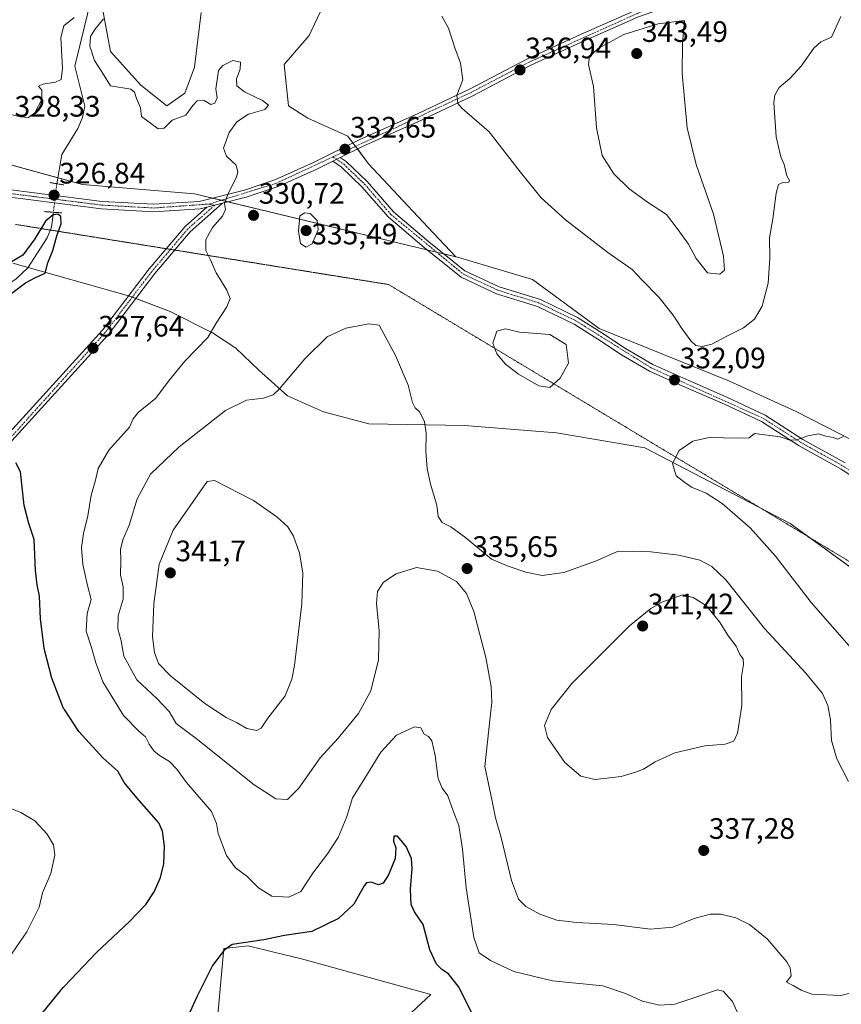
# Model space of a CAD drawing. Units: metres. Extents: x 611669 to 615146, y 4678430 to 4680798.
# Drawn here: x 613366 to 613644, y 4678619 to 4678952 of the extents above; entities that cross this region are included whole.
import ezdxf
from ezdxf.enums import TextEntityAlignment as Align

# ---------------------------------------------------------------- set-up
doc = ezdxf.new("R2010")
doc.units = ezdxf.units.M
doc.header["$MEASUREMENT"] = 0
doc.linetypes.add('TRAZO_Y_PUNTO', pattern=[1, 0.5, -0.25, 0, -0.25])
doc.linetypes.add('TRAZOS2', pattern=[0.375, 0.25, -0.125])
for name, color, linetype, lineweight in [('Carátula', 7, 'Continuous', 5), ('Corriente natural lineal', 142, 'Continuous', 13), ('Corriente natural lineal oculto', 19, 'TRAZO_Y_PUNTO', 13), ('Cultivos herbáceos CxS', 92, 'Continuous', 0), ('Curva de nivel maestra', 36, 'Continuous', 30), ('Curva de nivel normal', 36, 'Continuous', 0), ('Estanque', 2, 'Continuous', 0), ('Estanque Cxs', 2, 'Continuous', 0), ('Matorral', 135, 'Continuous', 0), ('Matorral CxS', 135, 'Continuous', 0), ('Pastizal CxS', 92, 'Continuous', 0), ('Pista no pavimentada', 254, 'Continuous', 13), ('Pista no pavimentada Cxs', 254, 'Continuous', 0), ('Pista pavimentada eje', 135, 'TRAZO_Y_PUNTO', 0), ('Puente lineal', 2, 'TRAZOS2', 0), ('Punto de cota en terreno', 7, 'Continuous', 0), ('Rótulo de punto de cota en terreno', 19, 'Continuous', 0), ('Vía pecuaria eje', 92, 'TRAZOS2', 0)]:
    doc.layers.add(name, color=color, linetype=linetype, lineweight=lineweight)
doc.styles.add('Arial', font='txt', dxfattribs={"height": 0.2})

# ---------------------------------------------------------------- blocks, each defined once
blk = doc.blocks.new('*U157')
at = {"layer": 'Matorral CxS', "color": 135, "linetype": 'Continuous', "lineweight": 0}
for points in [[(613393.65, 4678958.05, 330.03), (613396.73, 4678941.65, 332.1), (613406.97, 4678930.34, 330.97), (613415.86, 4678923.32, 330.92), (613421.94, 4678927.53, 331.24), (613425.21, 4678936.42, 331.7), (613427.46, 4678954.97, 332.69)], [(613468.71, 4678956.99, 332.62), (613464.03, 4678947.17, 332.45), (613455.61, 4678937.35, 332.27), (613457.01, 4678923.32, 331.68), (613463.56, 4678919.11, 331.81), (613477.12, 4678913.03, 332.67), (613484.14, 4678903.68, 332.89), (613504.25, 4678882.16, 333.53), (613513.74, 4678872.12, 333.23), (613425.16, 4678893.51, 329.35), (613387.26, 4678896.58, 326.67), (613316.82, 4678915.93, 329.45)]]:
    blk.add_polyline3d(points, dxfattribs=at)
blk = doc.blocks.new('*U161')
at = {"layer": 'Curva de nivel normal', "color": 36, "linetype": 'Continuous', "lineweight": 0}
for points in [[(613645.08, 4678811.28, 330), (613643.08, 4678810.34, 330), (613641.58, 4678810.9, 330), (613639.08, 4678811.38, 330), (613636.58, 4678812.08, 330), (613632.91, 4678811.5, 330), (613629.21, 4678810.06, 330), (613626.9, 4678809.97, 330), (613623.64, 4678811.08, 330), (613614.91, 4678812.25, 330), (613613.14, 4678810.75, 330), (613609.25, 4678810.61, 330), (613599.5, 4678810.84, 330), (613593.98, 4678809.65, 330), (613589.37, 4678806.48, 330), (613587.07, 4678802.04, 330), (613588.38, 4678797.93, 330), (613590.8, 4678795.92, 330), (613593.58, 4678794.03, 330), (613598.54, 4678791.99, 330), (613603.94, 4678788.53, 330), (613613.41, 4678780.32, 330), (613622.01, 4678770.7, 330), (613634.09, 4678755.02, 330), (613650.15, 4678736.67, 330)], [(613611.11, 4678611.73, 330), (613607.45, 4678619.77, 330), (613604.32, 4678623.21, 330), (613602.36, 4678623.7, 330), (613594.98, 4678621.26, 330), (613587.87, 4678618.83, 330), (613582.73, 4678618.47, 330), (613576.94, 4678619.9, 330), (613571.14, 4678622.44, 330), (613563.48, 4678625.03, 330), (613546.43, 4678626.71, 330), (613533.36, 4678629.86, 330), (613525.49, 4678633.61, 330), (613521.67, 4678636.23, 330), (613519.85, 4678641.4, 330), (613517.2, 4678658.25, 330), (613515.93, 4678671.34, 330), (613514.68, 4678679.37, 330), (613512.8, 4678684.39, 330), (613510.96, 4678689.44, 330), (613509.08, 4678692.02, 330), (613507.78, 4678695.36, 330), (613506.69, 4678703.15, 330), (613505.61, 4678708.1, 330), (613504.49, 4678709.58, 330), (613503.01, 4678710.36, 330), (613501.83, 4678712.48, 330), (613499.73, 4678712.81, 330), (613493.59, 4678710.06, 330), (613488.3, 4678704.24, 330), (613482.01, 4678693.92, 330), (613478.66, 4678688.75, 330), (613476.65, 4678682.12, 330), (613473.83, 4678675.33, 330), (613470.22, 4678669.74, 330), (613465.24, 4678663.23, 330), (613461.18, 4678657.06, 330), (613457.17, 4678655.06, 330), (613451.37, 4678655.42, 330), (613446.82, 4678658.27, 330), (613442.9, 4678662.19, 330), (613439.12, 4678665.02, 330), (613435.98, 4678669.18, 330), (613433.23, 4678676.71, 330), (613432.64, 4678680.08, 330), (613430.95, 4678684.13, 330), (613422.46, 4678693.91, 330), (613419.2, 4678698.51, 330), (613416.68, 4678701.13, 330), (613413.36, 4678703.13, 330), (613411.44, 4678704.74, 330), (613409.86, 4678706.96, 330), (613408.59, 4678709.45, 330), (613406.28, 4678711.34, 330), (613401.18, 4678716.62, 330), (613394.17, 4678728.04, 330), (613391.74, 4678734.53, 330), (613390.35, 4678739.7, 330), (613388.45, 4678745.23, 330), (613388.85, 4678751.29, 330), (613390.17, 4678755.98, 330), (613388.98, 4678760.76, 330), (613387.36, 4678767.79, 330), (613386.88, 4678773.58, 330), (613387.56, 4678778.32, 330), (613389.08, 4678784.36, 330), (613390.14, 4678791.36, 330), (613391.49, 4678796.03, 330), (613392.6, 4678800.36, 330), (613396.14, 4678806.65, 330), (613403.12, 4678814.36, 330), (613404.38, 4678817.22, 330), (613406.12, 4678819.39, 330), (613412.12, 4678824.16, 330), (613416.34, 4678830.03, 330), (613421.86, 4678836.7, 330), (613429.7, 4678844.83, 330), (613432.55, 4678849.58, 330), (613436.15, 4678855.17, 330), (613437.28, 4678858.03, 330), (613436.19, 4678860.87, 330), (613432.58, 4678866.68, 330), (613430.49, 4678871.3, 330), (613428.98, 4678874.3, 330), (613429.06, 4678878.02, 330), (613431.33, 4678882.08, 330), (613434.68, 4678885.92, 330), (613435.69, 4678888.12, 330), (613435.36, 4678890.17, 330), (613436.34, 4678893.06, 330), (613439.46, 4678899.2, 330), (613439.92, 4678900.82, 330), (613439.32, 4678903.19, 330), (613436.08, 4678906.24, 330), (613435.04, 4678908.92, 330), (613436.91, 4678914.24, 330), (613439.52, 4678917.92, 330), (613443.53, 4678920.41, 330), (613449, 4678922.04, 330), (613450.24, 4678923.46, 330), (613448.24, 4678925.06, 330), (613442.09, 4678928.02, 330), (613439.54, 4678930.11, 330), (613439.45, 4678932.48, 330), (613440.66, 4678935.75, 330), (613440.74, 4678938.07, 330), (613438.18, 4678938.68, 330), (613434.75, 4678936.91, 330), (613433.33, 4678935.26, 330), (613432.4, 4678929.02, 330), (613432.87, 4678926.02, 330), (613432.13, 4678924.21, 330), (613430.74, 4678923.73, 330), (613428.49, 4678925.11, 330), (613426.13, 4678924.93, 330), (613424.59, 4678923.43, 330), (613422.22, 4678920.17, 330), (613417.6, 4678918.42, 330), (613414.93, 4678915.74, 330), (613412.84, 4678915.5, 330), (613407.22, 4678919.64, 330), (613406.86, 4678922.56, 330), (613405.58, 4678925.78, 330), (613404.82, 4678927.95, 330), (613403.6, 4678928.97, 330), (613396.71, 4678930.08, 330), (613394.36, 4678933.95, 330), (613391.32, 4678938.61, 330), (613389.75, 4678943.56, 330), (613389.93, 4678946.74, 330), (613391.41, 4678949.18, 330), (613394.36, 4678952.73, 330)], [(613384.47, 4678953.24, 330), (613380.89, 4678950.35, 330), (613379.87, 4678946.41, 330), (613380.43, 4678935.98, 330), (613380.04, 4678932.2, 330), (613378.13, 4678931.31, 330), (613373.76, 4678930.66, 330), (613372.38, 4678929.93, 330), (613373.48, 4678928.56, 330), (613373.44, 4678925.49, 330), (613371.11, 4678920.89, 330), (613368.93, 4678919.36, 330), (613366.26, 4678919.61, 330), (613358.93, 4678921.31, 330)]]:
    blk.add_polyline3d(points, dxfattribs=at)
blk = doc.blocks.new('*U167')
at = {"layer": 'Curva de nivel normal', "color": 36, "linetype": 'Continuous', "lineweight": 0}
blk.add_polyline3d([(613644.16, 4678953.52, 335), (613640.95, 4678946.56, 335), (613637.37, 4678944.95, 335), (613635, 4678942.88, 335), (613630.75, 4678936.75, 335), (613626.84, 4678932.54, 335), (613623.24, 4678929.48, 335), (613621.75, 4678926.85, 335), (613621.46, 4678924.41, 335), (613622.27, 4678912.78, 335), (613623.86, 4678905.97, 335), (613624.92, 4678903.37, 335), (613625.8, 4678899.56, 335), (613626.8, 4678898.02, 335), (613626.51, 4678897.42, 335), (613624.54, 4678897.32, 335), (613623.05, 4678896.66, 335), (613622.21, 4678893.73, 335), (613621.1, 4678885.04, 335), (613620, 4678878.51, 335), (613620.1, 4678871.64, 335), (613619.58, 4678863.14, 335), (613617.52, 4678855.43, 335), (613614.84, 4678850.95, 335), (613611.18, 4678848.01, 335), (613605.29, 4678845.14, 335), (613600.48, 4678842.48, 335), (613597.12, 4678841.7, 335), (613595.01, 4678842.05, 335), (613593.35, 4678843.62, 335), (613590.27, 4678847.85, 335), (613587.37, 4678852.39, 335), (613582.56, 4678858.28, 335), (613576.79, 4678864.26, 335), (613573.41, 4678867.83, 335), (613565.16, 4678873.54, 335), (613550.84, 4678884.6, 335), (613542.65, 4678892.08, 335), (613535.51, 4678900.94, 335), (613525.01, 4678914.44, 335), (613515.73, 4678922.5, 335), (613514.34, 4678924.07, 335), (613514.08, 4678926.85, 335), (613516.09, 4678932.1, 335), (613515.34, 4678937.76, 335), (613513.33, 4678943, 335), (613511.18, 4678949.58, 335), (613508.95, 4678953.72, 335)], dxfattribs=at)
blk = doc.blocks.new('*U169')
at = {"layer": 'Curva de nivel normal', "color": 36, "linetype": 'Continuous', "lineweight": 0}
blk.add_polyline3d([(613356.79, 4678687.49, 320), (613366.32, 4678683.76, 320), (613371.07, 4678681.02, 320), (613375.3, 4678676.43, 320), (613377.4, 4678672.81, 320), (613377.85, 4678669.32, 320), (613376.5, 4678663.07, 320), (613373.72, 4678656.55, 320), (613372.57, 4678651.71, 320), (613368.36, 4678643.37, 320), (613357.11, 4678627.04, 320)], dxfattribs=at)
blk = doc.blocks.new('*U180')
at = {"layer": 'Curva de nivel maestra', "color": 36, "linetype": 'Continuous', "lineweight": 30}
for points in [[(613519.32, 4678615.33, 325), (613514.9, 4678624.45, 325), (613511.2, 4678629.16, 325), (613508.97, 4678630.56, 325), (613507.12, 4678632.43, 325), (613504.96, 4678637.21, 325), (613502.64, 4678645.82, 325), (613499.76, 4678650.12, 325), (613498.6, 4678652.62, 325), (613498.34, 4678657.81, 325), (613498.98, 4678664.84, 325), (613498.7, 4678668.21, 325), (613496.92, 4678672.32, 325), (613493.96, 4678675.81, 325), (613492.69, 4678675.8, 325), (613492.65, 4678674.04, 325), (613493.38, 4678671.83, 325), (613493.14, 4678668.19, 325), (613490.93, 4678662.73, 325), (613489.05, 4678659.81, 325), (613487.56, 4678659.3, 325), (613485.08, 4678660.14, 325), (613483.51, 4678659.96, 325), (613482.64, 4678658.99, 325), (613479.12, 4678652.77, 325), (613473.97, 4678647.84, 325), (613464.92, 4678643.52, 325), (613455.65, 4678642.06, 325), (613448.63, 4678640.64, 325), (613438, 4678639.11, 325), (613435.26, 4678637.19, 325), (613431.27, 4678631.96, 325), (613426.02, 4678621.34, 325), (613417.49, 4678602.67, 325)], [(613370.9, 4678612.46, 325), (613380.68, 4678624.48, 325), (613381.15, 4678624.98, 325), (613391.9, 4678636.22, 325), (613403.17, 4678646.82, 325), (613408.65, 4678652.57, 325), (613411.48, 4678656.86, 325), (613413.69, 4678661.8, 325), (613414.78, 4678666.37, 325), (613415.07, 4678672.37, 325), (613414.37, 4678677.47, 325), (613413.08, 4678680.32, 325), (613405.66, 4678688.81, 325), (613401.38, 4678693.98, 325), (613399.18, 4678697.84, 325), (613394.08, 4678702.27, 325), (613385.96, 4678711.24, 325), (613381.15, 4678718.65, 325), (613380.86, 4678719.1, 325), (613376.82, 4678729.29, 325), (613374.31, 4678739.42, 325), (613373.03, 4678749.46, 325), (613372.72, 4678757.14, 325), (613371.85, 4678760.9, 325), (613371.33, 4678765.83, 325), (613370.9, 4678776.3, 325), (613369.08, 4678781.77, 325), (613367.53, 4678787.88, 325), (613366.23, 4678799.24, 325), (613364.67, 4678802.35, 325)], [(613361.92, 4678858.81, 325), (613367.97, 4678863.25, 325), (613371.34, 4678865.13, 325), (613374.56, 4678866.57, 325), (613375.47, 4678870.08, 325), (613377.16, 4678874.27, 325), (613378.54, 4678879.22, 325), (613380.07, 4678883.3, 325), (613379.96, 4678885.74, 325), (613378.88, 4678886.6, 325), (613377.31, 4678886.37, 325), (613374.72, 4678884.16, 325), (613371.06, 4678878.2, 325), (613366.98, 4678872.67, 325), (613362.6, 4678870.07, 325)]]:
    blk.add_polyline3d(points, dxfattribs=at)
blk = doc.blocks.new('5PATER')
at = {"layer": 'Carátula', "linetype": 'Continuous', "lineweight": 5}
h = blk.add_hatch(color=250, dxfattribs=at)
edge = h.paths.add_edge_path()
edge.add_ellipse((0, 0.01), major_axis=(-1.33, -1.34), ratio=0.999422, start_angle=0, end_angle=360)

msp = doc.modelspace()

# ---------------------------------------------------------------- linework, layer by layer
at = {"layer": 'Corriente natural lineal', "color": 142, "linetype": 'Continuous', "lineweight": 13}
for points in [[(613389.96, 4678958.51, 328.92), (613384.65, 4678936.72, 327.99), (613388, 4678923.17, 327.31), (613387.22, 4678919.3, 326.71), (613385.62, 4678915.64, 326.72), (613380.26, 4678906.76, 325.63), (613378.55, 4678896.9, 326.07)], [(613377.4, 4678887.22, 325.61), (613376.76, 4678882.15, 324.34), (613375.25, 4678878.54, 324.21), (613368.73, 4678868.4, 323.71), (613364.69, 4678864.59, 323.71), (613360.08, 4678861.5, 323.84), (613352.37, 4678853.8, 323.43), (613341.21, 4678838.04, 322.6), (613337.07, 4678831.03, 322.58), (613333.4, 4678828.8, 322.22), (613331.23, 4678828.79, 322.08), (613321.64, 4678831.36, 321.92), (613317.65, 4678831.62, 321.6), (613304.55, 4678829.87, 321.03), (613296.91, 4678827.77, 320.76), (613288.63, 4678823.4, 320.65), (613273.55, 4678811.9, 320.2), (613261.11, 4678805.32, 319.99)]]:
    msp.add_polyline3d(points, dxfattribs=at)
at = {"layer": 'Corriente natural lineal oculto', "color": 19, "linetype": 'TRAZO_Y_PUNTO', "lineweight": 13}
msp.add_polyline3d([(613378.55, 4678896.9, 326.07), (613378.55, 4678896.89, 326.07), (613377.4, 4678887.22, 325.61)], dxfattribs=at)
at = {"layer": 'Cultivos herbáceos CxS', "color": 92, "linetype": 'Continuous', "lineweight": 0}
for points in [[(613427.46, 4678954.97, 332.69), (613425.21, 4678936.42, 331.7), (613421.94, 4678927.53, 331.24), (613415.86, 4678923.32, 330.92), (613406.97, 4678930.34, 330.97), (613396.73, 4678941.65, 332.1), (613393.65, 4678958.05, 330.03)], [(613427.46, 4678954.97, 332.69), (613425.21, 4678936.42, 331.7), (613421.94, 4678927.53, 331.24), (613415.86, 4678923.32, 330.92), (613406.97, 4678930.34, 330.97), (613396.73, 4678941.65, 332.1), (613393.65, 4678958.05, 330.03)], [(613847.35, 4678658.55, 329.91), (613822.5, 4678661.8, 324.73), (613805.27, 4678665.22, 323.97), (613790.49, 4678672.51, 323.92), (613778.2, 4678682.4, 323.97), (613752.81, 4678709.78, 324.14), (613724.28, 4678747.96, 327.06), (613697.64, 4678776.66, 328.53), (613666.91, 4678800.24, 329.46), (613629.01, 4678819.71, 330.53), (613606.48, 4678829.96, 331.9), (613562.31, 4678847.78, 332.75), (613539.7, 4678864.42, 333.18), (613514.28, 4678871.99, 333.22), (613513.74, 4678872.12, 333.23), (613504.25, 4678882.16, 333.53), (613484.14, 4678903.68, 332.89), (613477.12, 4678913.03, 332.67), (613463.56, 4678919.11, 331.81), (613457.01, 4678923.32, 331.68), (613455.61, 4678937.35, 332.27), (613464.03, 4678947.17, 332.45), (613468.71, 4678956.99, 332.62)], [(613513.74, 4678872.12, 333.23), (613504.25, 4678882.16, 333.53), (613484.14, 4678903.68, 332.89), (613480.39, 4678908.68, 332.77), (613479.74, 4678909.54, 332.75), (613478.87, 4678910.71, 332.71), (613477.12, 4678913.03, 332.67), (613463.56, 4678919.11, 331.81), (613457.01, 4678923.32, 331.68), (613455.61, 4678937.35, 332.27), (613464.03, 4678947.17, 332.45), (613468.71, 4678956.99, 332.62)], [(613849.89, 4678657.58, 330.54), (613847.35, 4678658.55, 329.91), (613825.85, 4678661.36, 324.97), (613822.5, 4678661.8, 324.73), (613805.27, 4678665.22, 323.97), (613790.49, 4678672.51, 323.92), (613778.2, 4678682.4, 323.97), (613762.36, 4678699.48, 322.4), (613762.25, 4678699.6, 322.37), (613752.81, 4678709.78, 324.14), (613724.28, 4678747.97, 327.06), (613697.64, 4678776.66, 328.53), (613666.91, 4678800.24, 329.46), (613629.01, 4678819.71, 330.53), (613606.48, 4678829.96, 331.9), (613562.31, 4678847.78, 332.75), (613539.7, 4678864.42, 333.18), (613514.28, 4678871.99, 333.22), (613513.74, 4678872.12, 333.23)], [(613363.59, 4678869.97, 324.34), (613403.65, 4678858.66, 328.49), (613416.97, 4678853.54, 328.8), (613431.31, 4678846.36, 329.98), (613439.2, 4678841.19, 331.46), (613446.99, 4678833.74, 333.38), (613456.72, 4678825.06, 335.2), (613468.91, 4678819.62, 337.36), (613484.25, 4678815.52, 337.35), (613516.66, 4678814.98, 333.73), (613547.85, 4678812.51, 331.86), (613577.79, 4678807.41, 330.41), (613626.96, 4678781.79, 328.71), (613667.36, 4678752.32, 326.73)], [(613667.36, 4678752.32, 326.73), (613633.57, 4678776.97, 328.49), (613626.96, 4678781.79, 328.71), (613616.39, 4678787.3, 329.13), (613577.79, 4678807.41, 330.41), (613547.85, 4678812.51, 331.86), (613516.66, 4678814.98, 333.73), (613484.25, 4678815.52, 337.35), (613468.91, 4678819.62, 337.36), (613456.71, 4678825.06, 335.2), (613446.99, 4678833.74, 333.38), (613439.2, 4678841.19, 331.46), (613431.31, 4678846.36, 329.98), (613416.97, 4678853.54, 328.8), (613405.34, 4678858.01, 328.58), (613404.12, 4678858.48, 328.52), (613403.65, 4678858.66, 328.49), (613402.85, 4678858.89, 328.44), (613368.8, 4678868.5, 323.69), (613363.59, 4678869.97, 324.34)], [(613431.91, 4678602.78, 319.73), (613435.09, 4678637.69, 324.84), (613443.34, 4678638.64, 324.21), (613452.57, 4678636.37, 323.08), (613461.42, 4678634.2, 322.21), (613505.21, 4678622.14, 323.05), (613495.38, 4678612.93, 321.32)], [(613495.38, 4678612.93, 321.32), (613505.21, 4678622.14, 323.05), (613461.42, 4678634.2, 322.21), (613452.57, 4678636.37, 323.08), (613443.34, 4678638.64, 324.21), (613435.09, 4678637.69, 324.84), (613431.91, 4678602.78, 319.73)], [(613431.91, 4678602.78, 319.73), (613435.09, 4678637.69, 324.84), (613443.34, 4678638.64, 324.21), (613452.57, 4678636.37, 323.08), (613461.42, 4678634.2, 322.21), (613505.21, 4678622.14, 323.05), (613495.38, 4678612.93, 321.32)], [(613431.91, 4678602.78, 319.73), (613435.09, 4678637.69, 324.84), (613443.34, 4678638.64, 324.21), (613452.57, 4678636.37, 323.08), (613461.42, 4678634.2, 322.21), (613505.21, 4678622.14, 323.05), (613495.38, 4678612.93, 321.32)]]:
    msp.add_polyline3d(points, dxfattribs=at)
at = {"layer": 'Curva de nivel normal', "color": 36, "linetype": 'Continuous', "lineweight": 0}
for points in [[(613603.11, 4678866.19, 340), (613604.73, 4678867.62, 340), (613604.45, 4678872.32, 340), (613601, 4678886.58, 340), (613595.08, 4678903.4, 340), (613592.06, 4678915.84, 340), (613590.4, 4678934.28, 340), (613590.56, 4678944.55, 340), (613591.13, 4678952.24, 340), (613582.23, 4678951.08, 340), (613570.59, 4678947.48, 340), (613561.89, 4678942.69, 340), (613559.01, 4678940.05, 340), (613558.63, 4678937.3, 340), (613560.3, 4678929.87, 340), (613561.4, 4678915.84, 340), (613563.34, 4678906.44, 340), (613567.19, 4678900.29, 340), (613572.4, 4678895.17, 340), (613579.02, 4678890.45, 340), (613585.14, 4678886.42, 340), (613589.04, 4678881.27, 340), (613592.54, 4678876.45, 340), (613595.1, 4678871.55, 340), (613599.01, 4678866.72, 340), (613603.11, 4678866.19, 340)], [(613462.92, 4678875.35, 335), (613465.03, 4678876.53, 335), (613467.07, 4678881.32, 335), (613466.78, 4678884.44, 335), (613464.37, 4678886.82, 335), (613462.51, 4678886.97, 335), (613460.87, 4678886.02, 335), (613460.46, 4678880.77, 335), (613461.05, 4678876.67, 335), (613462.92, 4678875.35, 335)], [(613646.78, 4678694.33, 335), (613642.8, 4678701.93, 335), (613641, 4678708.22, 335), (613640.59, 4678715.24, 335), (613639.69, 4678720.02, 335), (613637.93, 4678724.1, 335), (613632.24, 4678731.07, 335), (613618.29, 4678746.14, 335), (613605.15, 4678762.6, 335), (613600.46, 4678767.14, 335), (613596.32, 4678769.34, 335), (613589.28, 4678771.02, 335), (613579.8, 4678772.14, 335), (613573.41, 4678772.42, 335), (613568.46, 4678772.28, 335), (613561, 4678768.96, 335), (613550.31, 4678765.09, 335), (613543, 4678764.12, 335), (613537.48, 4678765.2, 335), (613531.4, 4678767.27, 335), (613525.77, 4678769.64, 335), (613517.12, 4678776.85, 335), (613512.01, 4678780.61, 335), (613509.08, 4678782.09, 335), (613507.78, 4678784.16, 335), (613507.28, 4678787.95, 335), (613505.17, 4678795.09, 335), (613504.05, 4678800.34, 335), (613503.54, 4678806.18, 335), (613503.67, 4678812.3, 335), (613503.15, 4678816.18, 335), (613501.49, 4678819.5, 335), (613499.93, 4678820.92, 335), (613499.05, 4678822.72, 335), (613497.56, 4678828.64, 335), (613493.3, 4678838.63, 335), (613487.8, 4678848.91, 335), (613484.28, 4678849.46, 335), (613476.41, 4678847.9, 335), (613470.16, 4678844.97, 335), (613462.59, 4678837.52, 335), (613453.91, 4678827.22, 335), (613451.85, 4678825.4, 335), (613448.6, 4678824.23, 335), (613442.84, 4678823.59, 335), (613435.64, 4678820.02, 335), (613419.95, 4678807.7, 335), (613410.28, 4678798.46, 335), (613405.71, 4678790.1, 335), (613403.06, 4678781.13, 335), (613400.89, 4678776.19, 335), (613400.09, 4678772.91, 335), (613400.26, 4678769.21, 335), (613400.14, 4678764.33, 335), (613401.02, 4678760.3, 335), (613401, 4678756.12, 335), (613399.3, 4678750.46, 335), (613399.16, 4678746.03, 335), (613400.3, 4678741.97, 335), (613401.3, 4678736.8, 335), (613405.66, 4678728.73, 335), (613412.43, 4678722.4, 335), (613416.57, 4678718.01, 335), (613418.98, 4678713.95, 335), (613425.77, 4678708.88, 335)], [(613446.36, 4678711.62, 340), (613447.75, 4678712.39, 340), (613450.05, 4678715.82, 340), (613455.9, 4678723.39, 340), (613458.18, 4678728.96, 340), (613459.02, 4678733.57, 340), (613461.57, 4678754.52, 340), (613461.86, 4678765.04, 340), (613460.73, 4678771.66, 340), (613458.74, 4678777.41, 340), (613456.75, 4678780.64, 340), (613453.11, 4678783.98, 340), (613445.14, 4678789.57, 340), (613431.91, 4678796.26, 340), (613429.48, 4678796.03, 340), (613417.93, 4678779.5, 340), (613413.26, 4678767.93, 340), (613411.43, 4678754.51, 340), (613411.01, 4678743.37, 340), (613411.64, 4678738.04, 340), (613413, 4678734.34, 340), (613417.04, 4678730.15, 340), (613428.66, 4678720.76, 340), (613435.9, 4678716.01, 340), (613439.47, 4678714.25, 340), (613442.91, 4678712.25, 340), (613446.36, 4678711.62, 340)], [(613425.77, 4678708.88, 335), (613445.39, 4678693.15, 335), (613452.73, 4678688.41, 335), (613456.69, 4678688.17, 335), (613460.54, 4678691.99, 335), (613467.75, 4678702.37, 335), (613473.89, 4678709.04, 335), (613480.71, 4678717.37, 335), (613484.88, 4678725.01, 335), (613487.55, 4678735.55, 335), (613487.76, 4678745.42, 335), (613486.82, 4678754.64, 335), (613487.18, 4678758.75, 335), (613489.25, 4678761.9, 335), (613493.5, 4678764.69, 335), (613500.36, 4678766.79, 335), (613507.56, 4678765.61, 335), (613513.95, 4678762.1, 335), (613517.37, 4678758, 335), (613519.84, 4678751.88, 335), (613523.93, 4678736.38, 335), (613525.73, 4678726.52, 335), (613525.94, 4678721.06, 335), (613525.32, 4678716.1, 335), (613523.54, 4678699.39, 335), (613526.07, 4678687.68, 335), (613527.11, 4678681.94, 335), (613529.12, 4678675.35, 335), (613532.56, 4678660.73, 335), (613534.93, 4678654.48, 335), (613537.48, 4678651.96, 335), (613542.17, 4678649.29, 335), (613547.9, 4678647.36, 335), (613554.7, 4678646.49, 335), (613567.1, 4678645.85, 335), (613579.62, 4678644.31, 335), (613587.24, 4678644.98, 335), (613594.5, 4678647.83, 335), (613599.92, 4678649.35, 335), (613603.5, 4678649.4, 335), (613608.58, 4678648.13, 335), (613613.21, 4678645.79, 335), (613619.15, 4678640.97, 335), (613625.88, 4678633.17, 335), (613627.02, 4678631.15, 335), (613627.27, 4678628.42, 335), (613625.79, 4678626.27, 335), (613628.02, 4678625.2, 335), (613630.74, 4678623.54, 335), (613634.35, 4678622.18, 335), (613644.09, 4678621.78, 335), (613651.12, 4678623.58, 335)], [(613560.94, 4678695.03, 340), (613569.69, 4678695.98, 340), (613574.59, 4678697.48, 340), (613577.25, 4678698.47, 340), (613581.25, 4678700.95, 340), (613587.91, 4678703.99, 340), (613598.03, 4678706.38, 340), (613604.96, 4678707, 340), (613607.93, 4678707.99, 340), (613609.17, 4678710.69, 340), (613610.6, 4678720.08, 340), (613610.53, 4678729.89, 340), (613611.14, 4678733.92, 340), (613611.07, 4678735.86, 340), (613609.95, 4678737.35, 340), (613608.67, 4678740.13, 340), (613606.14, 4678743.6, 340), (613603, 4678748.45, 340), (613598.63, 4678753.81, 340), (613594.17, 4678756.69, 340), (613590.45, 4678757.57, 340), (613583.47, 4678755.06, 340), (613579.77, 4678752.98, 340), (613572.54, 4678747.01, 340), (613553.04, 4678727.53, 340), (613546.03, 4678718.75, 340), (613543.8, 4678713.25, 340), (613544.8, 4678709.16, 340), (613550.64, 4678700.72, 340), (613556.11, 4678696.13, 340), (613560.94, 4678695.03, 340)]]:
    msp.add_polyline3d(points, dxfattribs=at)
at = {"layer": 'Estanque', "color": 2, "linetype": 'Continuous', "lineweight": 0}
msp.add_polyline3d([(613549.01, 4678831.01, 332.45), (613545.57, 4678827.83, 332.58), (613541.86, 4678828.36, 332.2), (613534.98, 4678832.33, 332.17), (613530.49, 4678835.77, 332.45), (613527.58, 4678839.21, 332.34), (613526.25, 4678842.91, 332.21), (613527.58, 4678846.88, 332.04), (613530.49, 4678847.68, 331.95), (613535.25, 4678846.62, 331.8), (613545.57, 4678845.82, 331.77), (613551.12, 4678842.38, 331.84), (613551.92, 4678836.03, 332.15), (613549.01, 4678831.01, 332.45)], dxfattribs=at)
at = {"layer": 'Estanque Cxs', "color": 2, "linetype": 'Continuous', "lineweight": 0}
msp.add_polyline3d([(613549.01, 4678831.01, 332.45), (613545.57, 4678827.83, 332.58), (613541.86, 4678828.36, 332.2), (613534.98, 4678832.33, 332.17), (613530.49, 4678835.77, 332.45), (613527.58, 4678839.21, 332.34), (613526.25, 4678842.91, 332.21), (613527.58, 4678846.88, 332.04), (613530.49, 4678847.68, 331.95), (613535.25, 4678846.62, 331.8), (613545.57, 4678845.82, 331.77), (613551.12, 4678842.38, 331.84), (613551.92, 4678836.03, 332.15), (613549.01, 4678831.01, 332.45)], close=True, dxfattribs=at)
at = {"layer": 'Matorral', "color": 135, "linetype": 'Continuous', "lineweight": 0}
for points in [[(613427.46, 4678954.97, 332.69), (613425.21, 4678936.42, 331.7), (613421.94, 4678927.53, 331.24), (613415.86, 4678923.32, 330.92), (613406.97, 4678930.34, 330.97), (613396.73, 4678941.65, 332.1), (613393.65, 4678958.05, 330.03)], [(613513.74, 4678872.12, 333.23), (613504.25, 4678882.16, 333.53), (613484.14, 4678903.68, 332.89), (613480.39, 4678908.68, 332.77), (613479.74, 4678909.54, 332.75), (613478.87, 4678910.71, 332.71), (613477.12, 4678913.03, 332.67), (613463.56, 4678919.11, 331.81), (613457.01, 4678923.32, 331.68), (613455.61, 4678937.35, 332.27), (613464.03, 4678947.17, 332.45), (613468.71, 4678956.99, 332.62)], [(613513.74, 4678872.12, 333.23), (613509.64, 4678873.11, 333.3), (613507.21, 4678873.69, 333.39), (613503.88, 4678874.5, 333.4), (613436.58, 4678890.75, 329.97), (613434.36, 4678891.29, 329.87), (613431.37, 4678892.01, 329.73), (613425.16, 4678893.51, 329.35), (613387.26, 4678896.59, 326.67), (613378.89, 4678898.88, 325.77), (613316.82, 4678915.93, 329.45), (613278.59, 4678920.78, 327.18), (613263.75, 4678924.61, 326.58)]]:
    msp.add_polyline3d(points, dxfattribs=at)
at = {"layer": 'Pastizal CxS', "color": 92, "linetype": 'Continuous', "lineweight": 0}
for points in [[(613513.74, 4678872.12, 333.23), (613509.64, 4678873.11, 333.3), (613507.21, 4678873.69, 333.39), (613503.88, 4678874.5, 333.4), (613436.58, 4678890.75, 329.97), (613434.36, 4678891.29, 329.87), (613431.37, 4678892.01, 329.73), (613425.16, 4678893.51, 329.35), (613387.26, 4678896.59, 326.67), (613378.89, 4678898.88, 325.77), (613316.82, 4678915.93, 329.45), (613278.59, 4678920.78, 327.18), (613263.75, 4678924.61, 326.58)], [(613316.82, 4678915.93, 329.45), (613387.26, 4678896.58, 326.67), (613425.16, 4678893.51, 329.35), (613513.74, 4678872.12, 333.23), (613514.28, 4678871.99, 333.22), (613539.7, 4678864.42, 333.18), (613562.31, 4678847.78, 332.75), (613606.48, 4678829.96, 331.9), (613629.01, 4678819.71, 330.53), (613666.91, 4678800.24, 329.46), (613697.64, 4678776.66, 328.53), (613724.28, 4678747.96, 327.06), (613752.81, 4678709.78, 324.14), (613778.2, 4678682.4, 323.97), (613790.49, 4678672.51, 323.92), (613805.27, 4678665.22, 323.97), (613822.5, 4678661.8, 324.73), (613847.35, 4678658.55, 329.91)], [(613849.89, 4678657.58, 330.54), (613847.35, 4678658.55, 329.91), (613825.85, 4678661.36, 324.97), (613822.5, 4678661.8, 324.73), (613805.27, 4678665.22, 323.97), (613790.49, 4678672.51, 323.92), (613778.2, 4678682.4, 323.97), (613762.36, 4678699.48, 322.4), (613762.25, 4678699.6, 322.37), (613752.81, 4678709.78, 324.14), (613724.28, 4678747.97, 327.06), (613697.64, 4678776.66, 328.53), (613666.91, 4678800.24, 329.46), (613629.01, 4678819.71, 330.53), (613606.48, 4678829.96, 331.9), (613562.31, 4678847.78, 332.75), (613539.7, 4678864.42, 333.18), (613514.28, 4678871.99, 333.22), (613513.74, 4678872.12, 333.23)], [(613797.29, 4678604.31, 323.29), (613789.45, 4678628.37, 322.49), (613788.66, 4678639.86, 322.43), (613781.59, 4678644.35, 322.23), (613765.36, 4678655.45, 322.21), (613751.91, 4678664.65, 321.55), (613731.9, 4678678.81, 323.35), (613727.57, 4678683.77, 323.56), (613715.6, 4678697.5, 323.89), (613690.73, 4678729.97, 326.18), (613667.36, 4678752.32, 326.73), (613626.96, 4678781.79, 328.71), (613577.79, 4678807.41, 330.41), (613547.85, 4678812.51, 331.86), (613516.66, 4678814.98, 333.73), (613484.25, 4678815.52, 337.35), (613468.91, 4678819.62, 337.36), (613456.72, 4678825.06, 335.2), (613446.99, 4678833.74, 333.38), (613439.2, 4678841.19, 331.46), (613431.31, 4678846.36, 329.98), (613416.97, 4678853.54, 328.8), (613403.65, 4678858.66, 328.49), (613363.59, 4678869.97, 324.34)], [(613667.36, 4678752.32, 326.73), (613633.57, 4678776.97, 328.49), (613626.96, 4678781.79, 328.71), (613616.39, 4678787.3, 329.13), (613577.79, 4678807.41, 330.41), (613547.85, 4678812.51, 331.86), (613516.66, 4678814.98, 333.73), (613484.25, 4678815.52, 337.35), (613468.91, 4678819.62, 337.36), (613456.71, 4678825.06, 335.2), (613446.99, 4678833.74, 333.38), (613439.2, 4678841.19, 331.46), (613431.31, 4678846.36, 329.98), (613416.97, 4678853.54, 328.8), (613405.34, 4678858.01, 328.58), (613404.12, 4678858.48, 328.52), (613403.65, 4678858.66, 328.49), (613402.85, 4678858.89, 328.44), (613368.8, 4678868.5, 323.69), (613363.59, 4678869.97, 324.34)]]:
    msp.add_polyline3d(points, dxfattribs=at)
at = {"layer": 'Pista no pavimentada', "color": 254, "linetype": 'Continuous', "lineweight": 13}
for points in [[(613842.33, 4679072.92, 340.27), (613826.95, 4679065.74, 339.89), (613812.71, 4679054.22, 339.87), (613800.9, 4679043.38, 340), (613788.74, 4679031.83, 339.98), (613777.92, 4679024.32, 339.85), (613765.56, 4679017.34, 339.42), (613750.42, 4679010.97, 338.59), (613732.29, 4679004.42, 337.85), (613701.41, 4678994.15, 336.6), (613685.66, 4678989.15, 336.89), (613665.11, 4678982.77, 336.88), (613645.93, 4678976.63, 337.01), (613627.19, 4678970.82, 337.23), (613607.13, 4678964.17, 338.19), (613591.11, 4678958.85, 339.13), (613575.61, 4678953.42, 339.63), (613556.92, 4678945.2, 338.85), (613539.13, 4678937.02, 337.21), (613519.46, 4678926.72, 335.34), (613502.06, 4678918.38, 334.02), (613482.29, 4678909.61, 332.85), (613474.58, 4678905.81, 332.51)], [(613356.68, 4678895.57, 327.32), (613376.33, 4678893.14, 326.64), (613393.87, 4678890.9, 327.45), (613411.27, 4678889.91, 328.65), (613426.74, 4678890.84, 329.56), (613442.1, 4678894.73, 330.24), (613452.45, 4678898.23, 330.93), (613465.51, 4678904.12, 331.79), (613481.23, 4678911.87, 332.82), (613501.01, 4678920.65, 333.91), (613518.34, 4678928.95, 335.29), (613538.03, 4678939.26, 337.13), (613555.9, 4678947.47, 338.79), (613574.69, 4678955.75, 339.71)], [(613472, 4678904.53, 332.3), (613474.58, 4678905.81, 332.51)], [(613472, 4678904.53, 332.3), (613474.58, 4678905.81, 332.51)], [(613474.58, 4678905.81, 332.51), (613476.59, 4678904.44, 332.71), (613483.73, 4678897.6, 333.14), (613492.63, 4678887.34, 333.43), (613504.53, 4678877.18, 333.42), (613516.82, 4678867.38, 333.06), (613528.44, 4678861.97, 332.97), (613542.35, 4678857.67, 332.86), (613554.98, 4678851.52, 332.87), (613563.18, 4678846.34, 332.72), (613571.16, 4678841.06, 332.48), (613580.45, 4678835.6, 332.34), (613592.67, 4678830.15, 331.94), (613605.76, 4678824.42, 331.27), (613618.47, 4678818.46, 330.58), (613631.28, 4678810.24, 329.92), (613645.57, 4678802.29, 329.33)], [(613472, 4678904.53, 332.3), (613466.58, 4678901.86, 331.9), (613453.48, 4678895.95, 330.97), (613442.74, 4678892.31, 330.33), (613434.64, 4678890.26, 329.9)], [(613659.4, 4678790.16, 328.76), (613644.27, 4678800.15, 329.18), (613629.99, 4678808.09, 329.73), (613617.26, 4678816.27, 330.36), (613604.72, 4678822.14, 331.05), (613591.66, 4678827.87, 331.72), (613579.31, 4678833.37, 332.19), (613569.83, 4678838.94, 332.37), (613561.82, 4678844.24, 332.63), (613553.76, 4678849.33, 332.83), (613541.42, 4678855.33, 332.9), (613527.54, 4678859.63, 333.06), (613515.5, 4678865.24, 333.03), (613502.94, 4678875.25, 333.41), (613490.87, 4678885.56, 333.43), (613481.91, 4678895.87, 333.15), (613475.01, 4678902.49, 332.65), (613472, 4678904.53, 332.3)], [(613429.36, 4678888.92, 329.72), (613427.13, 4678888.36, 329.64), (613411.27, 4678887.41, 328.8), (613393.64, 4678888.4, 327.63), (613376.01, 4678890.65, 326.27), (613356.37, 4678893.09, 327.23)], [(613434.64, 4678890.26, 329.9), (613423.76, 4678880.62, 329.5), (613411.8, 4678866.46, 328.87), (613395.9, 4678845.68, 327.82), (613346.31, 4678791.1, 324.35), (613318.83, 4678759.94, 322.14), (613310.27, 4678747.97, 321.47), (613305.67, 4678734.92, 320.96), (613295.78, 4678671.94, 318.67), (613292.63, 4678660.75, 318.2), (613288.35, 4678650.93, 317.79), (613275.85, 4678638.52, 317.18), (613253.45, 4678617.95, 316), (613216.75, 4678588.64, 314.37), (613198.5, 4678576.96, 313.82), (613152.99, 4678551.89, 313.2), (613116.03, 4678528.28, 312.97), (613085.61, 4678511.34, 312.63), (613058.92, 4678497.88, 312.34), (612998.08, 4678463.9, 311.97), (612967.76, 4678450.13, 311.8)], [(613004.45, 4678472.69, 312.17), (613056.78, 4678501.91, 312.25), (613083.55, 4678515.41, 312.64), (613114.77, 4678530.45, 312.97), (613151.71, 4678554.04, 313.22), (613197.22, 4678579.11, 313.88), (613215.3, 4678590.68, 314.28), (613251.82, 4678619.85, 315.99), (613274.12, 4678640.33, 317.18), (613286.25, 4678652.36, 317.77), (613290.27, 4678661.59, 318.24), (613293.33, 4678672.47, 318.55), (613303.23, 4678735.53, 320.92), (613308.03, 4678749.14, 321.41), (613316.88, 4678761.5, 322.1), (613344.45, 4678792.76, 324.22), (613393.97, 4678847.28, 327.73), (613409.85, 4678868.03, 328.81), (613421.97, 4678882.37, 329.47), (613429.36, 4678888.92, 329.72)], [(613429.36, 4678888.92, 329.72), (613434.64, 4678890.26, 329.9)], [(613429.36, 4678888.92, 329.72), (613434.64, 4678890.26, 329.9)]]:
    msp.add_polyline3d(points, dxfattribs=at)
at = {"layer": 'Pista no pavimentada Cxs', "color": 254, "linetype": 'Continuous', "lineweight": 0}
for points in [[(613356.68, 4678895.57, 327.32), (613376.33, 4678893.14, 326.64), (613393.87, 4678890.9, 327.45), (613411.27, 4678889.91, 328.65), (613426.74, 4678890.84, 329.56), (613442.1, 4678894.73, 330.24), (613452.45, 4678898.23, 330.93), (613465.51, 4678904.12, 331.79), (613481.23, 4678911.87, 332.82), (613501.01, 4678920.65, 333.91), (613518.34, 4678928.95, 335.29), (613538.03, 4678939.26, 337.13), (613555.9, 4678947.47, 338.79), (613574.69, 4678955.75, 339.71)], [(613575.61, 4678953.42, 339.63), (613556.92, 4678945.2, 338.85), (613539.13, 4678937.02, 337.21), (613519.46, 4678926.72, 335.34), (613502.06, 4678918.38, 334.02), (613482.29, 4678909.61, 332.85), (613474.58, 4678905.81, 332.51), (613472, 4678904.53, 332.3), (613466.58, 4678901.86, 331.9), (613453.48, 4678895.95, 330.97), (613442.74, 4678892.31, 330.33), (613434.64, 4678890.26, 329.9), (613429.36, 4678888.92, 329.72), (613427.13, 4678888.36, 329.64), (613411.27, 4678887.41, 328.8), (613393.64, 4678888.4, 327.63), (613376.01, 4678890.65, 326.27), (613356.37, 4678893.09, 327.23)], [(613659.4, 4678790.16, 328.76), (613644.27, 4678800.15, 329.18), (613629.99, 4678808.09, 329.73), (613617.26, 4678816.27, 330.36), (613604.72, 4678822.14, 331.05), (613591.66, 4678827.87, 331.72), (613579.31, 4678833.37, 332.19), (613569.83, 4678838.94, 332.37), (613561.82, 4678844.24, 332.63), (613553.76, 4678849.33, 332.83), (613541.42, 4678855.33, 332.9), (613527.54, 4678859.63, 333.06), (613515.5, 4678865.24, 333.03), (613502.94, 4678875.25, 333.41), (613490.87, 4678885.56, 333.43), (613481.91, 4678895.87, 333.15), (613475.01, 4678902.49, 332.65), (613472, 4678904.53, 332.3), (613474.58, 4678905.81, 332.51), (613476.59, 4678904.44, 332.71), (613483.73, 4678897.6, 333.14), (613492.63, 4678887.34, 333.43), (613504.53, 4678877.18, 333.42), (613516.82, 4678867.38, 333.06), (613528.44, 4678861.97, 332.97), (613542.35, 4678857.67, 332.86), (613554.98, 4678851.52, 332.87), (613563.18, 4678846.34, 332.72), (613571.16, 4678841.06, 332.48), (613580.45, 4678835.6, 332.34), (613592.67, 4678830.15, 331.94), (613605.76, 4678824.42, 331.27), (613618.47, 4678818.46, 330.58), (613631.28, 4678810.24, 329.92), (613645.57, 4678802.29, 329.33)], [(613344.45, 4678792.76, 324.22), (613393.97, 4678847.28, 327.73), (613409.85, 4678868.03, 328.81), (613421.97, 4678882.37, 329.47), (613429.36, 4678888.92, 329.72), (613434.64, 4678890.26, 329.9), (613423.76, 4678880.62, 329.5), (613411.8, 4678866.46, 328.87), (613395.9, 4678845.68, 327.82), (613346.31, 4678791.1, 324.35)]]:
    msp.add_polyline3d(points, dxfattribs=at)
at = {"layer": 'Pista pavimentada eje', "color": 135, "linetype": 'TRAZO_Y_PUNTO', "lineweight": 0}
for points in [[(612721.04, 4679227.05, 317.26), (612746.56, 4679203.91, 316.73), (612767.42, 4679183.94, 316.14), (612820.66, 4679140.44, 316.46), (612857.65, 4679108.38, 316.89), (612889.45, 4679084.35, 317.89), (612903.81, 4679075.46, 318.21), (612921.78, 4679066.95, 318.58), (612942.74, 4679058.31, 318.82), (612987.82, 4679038.21, 319.81), (613011.66, 4679028.64, 320.31), (613079.33, 4678998.9, 321.7), (613112.9, 4678981.9, 322.84), (613195.02, 4678936.67, 325.37), (613231.37, 4678917.79, 325.86), (613248.22, 4678912.2, 325.93), (613280.76, 4678907.08, 325.7), (613332.13, 4678897.43, 327.08), (613393.76, 4678889.65, 327.54), (613411.27, 4678888.66, 328.77), (613430.25, 4678890.01, 329.73)], [(613841.88, 4679074.09, 340.37), (613826.29, 4679066.81, 339.97), (613811.9, 4679055.17, 340.05), (613787.95, 4679032.8, 340.08), (613777.26, 4679025.38, 339.86), (613765.01, 4679018.47, 339.35), (613749.97, 4679012.14, 338.59), (613731.88, 4679005.61, 337.85), (613626.81, 4678972.01, 337.31), (613575.15, 4678954.59, 339.66), (613538.58, 4678938.14, 337.2), (613518.9, 4678927.84, 335.34), (613472.1, 4678905.98, 332.31)], [(613472.1, 4678905.98, 332.31), (613452.97, 4678897.09, 330.96), (613430.25, 4678890.01, 329.73)], [(613472.1, 4678905.98, 332.31), (613475.8, 4678903.47, 332.68), (613482.82, 4678896.74, 333.15), (613491.75, 4678886.45, 333.42), (613516.16, 4678866.31, 333.05), (613527.99, 4678860.8, 333.01), (613541.89, 4678856.5, 332.88), (613554.37, 4678850.43, 332.85), (613579.88, 4678834.49, 332.27), (613617.87, 4678817.37, 330.48), (613630.64, 4678809.17, 329.85), (613644.92, 4678801.22, 329.27), (613660.11, 4678791.19, 328.84), (613687.07, 4678771.82, 328.46), (613698.41, 4678762.16, 328.02), (613718.63, 4678740.52, 326.85), (613730.9, 4678718.83, 325.57), (613735.44, 4678707.8, 324.73), (613742.21, 4678697.68, 323.93), (613750, 4678690.84, 322.92), (613772.34, 4678674.24, 323.23), (613793.23, 4678659.69, 323.71)], [(613430.25, 4678890.01, 329.73), (613432, 4678889.59, 329.81), (613422.87, 4678881.5, 329.49), (613410.83, 4678867.25, 328.84), (613394.94, 4678846.48, 327.78), (613317.86, 4678760.72, 322.14), (613309.15, 4678748.56, 321.45), (613304.45, 4678735.23, 320.95), (613294.56, 4678672.21, 318.61), (613291.45, 4678661.17, 318.24), (613287.3, 4678651.65, 317.79), (613274.99, 4678639.43, 317.17), (613252.64, 4678618.9, 316), (613216.03, 4678589.66, 314.32), (613197.86, 4678578.04, 313.85), (613152.35, 4678552.97, 313.22), (613115.4, 4678529.37, 312.97), (613100.19, 4678520.9, 312.77), (613057.85, 4678499.9, 312.34), (613004.43, 4678470.07, 312.08)]]:
    msp.add_polyline3d(points, dxfattribs=at)
at = {"layer": 'Puente lineal', "color": 2, "linetype": 'TRAZOS2', "lineweight": 0}
for points in [[(613376.19, 4678897.3, 326.51), (613378.55, 4678896.9, 326.03), (613380.94, 4678896.48, 326.06)], [(613374.42, 4678887.44, 325.97), (613377.4, 4678887.22, 325.89), (613380.26, 4678887.01, 326.18)]]:
    msp.add_polyline3d(points, dxfattribs=at)
at = {"layer": 'Vía pecuaria eje', "color": 92, "linetype": 'TRAZOS2', "lineweight": 0}
msp.add_polyline3d([(613364.55, 4678883.1, 327.39), (613369.41, 4678882.32, 325.83), (613374.27, 4678881.53, 324.55), (613379.14, 4678880.75, 324.97), (613384, 4678879.96, 326.78), (613388.86, 4678879.18, 328.18), (613393.72, 4678878.4, 328.76), (613398.58, 4678877.61, 329), (613403.44, 4678876.83, 329.07), (613408.3, 4678876.05, 329.04), (613413.16, 4678875.26, 329.06), (613415.63, 4678874.87, 329.14), (613417.07, 4678874.63, 329.18), (613418.03, 4678874.48, 329.21), (613418.51, 4678874.4, 329.22), (613422.89, 4678873.7, 329.35), (613427.75, 4678872.91, 329.67), (613432.61, 4678872.13, 330.25), (613437.47, 4678871.34, 330.87), (613442.33, 4678870.56, 331.12), (613447.19, 4678869.78, 331.08), (613452.05, 4678868.99, 331.41), (613456.92, 4678868.21, 332.23), (613461.78, 4678867.43, 333.13), (613466.64, 4678866.64, 334.3), (613471.5, 4678865.86, 334.62), (613476.36, 4678865.08, 334.19), (613481.22, 4678864.29, 334.06), (613486.08, 4678863.51, 333.97), (613490.95, 4678862.72, 333.84), (613495.2, 4678860.17, 333.75), (613499.45, 4678857.61, 333.58), (613503.71, 4678855.05, 333.34), (613507.96, 4678852.49, 333.13), (613512.21, 4678849.94, 332.98), (613516.47, 4678847.38, 332.88), (613520.72, 4678844.82, 332.69), (613524.97, 4678842.26, 332.43), (613529.23, 4678839.71, 332.12), (613533.48, 4678837.15, 331.86), (613537.73, 4678834.59, 331.59), (613541.99, 4678832.03, 331.73), (613546.24, 4678829.48, 332.38), (613550.5, 4678826.92, 332.84), (613554.75, 4678824.36, 331.93), (613559, 4678821.8, 331.52), (613563.26, 4678819.25, 331.32), (613567.51, 4678816.69, 331.13), (613571.76, 4678814.13, 330.97), (613576.02, 4678811.57, 330.72), (613580.27, 4678809.02, 330.44), (613584.52, 4678806.46, 330.17), (613588.78, 4678803.9, 329.88), (613593.03, 4678801.34, 329.75), (613597.28, 4678798.79, 329.68), (613601.54, 4678796.23, 329.58), (613605.79, 4678793.67, 329.41), (613610.05, 4678791.11, 329.32), (613614.3, 4678788.56, 329.19), (613618.55, 4678786, 329.07), (613622.81, 4678783.44, 328.95), (613627.06, 4678780.88, 328.76), (613631.31, 4678778.33, 328.5), (613635.57, 4678775.77, 328.44), (613639.82, 4678773.21, 328.22), (613644.07, 4678770.65, 328.03), (613648.33, 4678768.1, 327.9)], dxfattribs=at)

# ---------------------------------------------------------------- block references
at = {"layer": 'Curva de nivel maestra', "color": 36, "linetype": 'Continuous', "lineweight": 30}
msp.add_blockref('*U180', (0, 0), dxfattribs=at)
at = {"layer": 'Curva de nivel normal', "color": 36, "linetype": 'Continuous', "lineweight": 0}
for name in ['*U167', '*U161', '*U169']:
    msp.add_blockref(name, (0, 0), dxfattribs=at)
at = {"layer": 'Matorral CxS', "color": 135, "linetype": 'Continuous', "lineweight": 0}
msp.add_blockref('*U157', (0, 0), dxfattribs=at)
at = {"layer": 'Punto de cota en terreno', "linetype": 'Continuous', "lineweight": 0}
for p in [(613575, 4678941, 343.49), (613535.46, 4678935.44, 336.94), (613476.17, 4678908.58, 332.65), (613377.61, 4678893.02, 326.84), (613445.18, 4678886.17, 330.72), (613463, 4678881, 335.49), (613390.82, 4678841.15, 327.64), (613587.8, 4678830.38, 332.09), (613517.54, 4678766.47, 335.65), (613417, 4678765, 341.7), (613577, 4678747, 341.42), (613597.7, 4678670.93, 337.28)]:
    msp.add_blockref('5PATER', p, dxfattribs=at)

# ---------------------------------------------------------------- texts
at = {"layer": 'Rótulo de punto de cota en terreno', "color": 19, "linetype": 'Continuous', "lineweight": 0, "style": 'Arial'}
for s, p in [('343,49', (613576.76, 4678942.76)), ('336,94', (613537.22, 4678937.2)), ('328,33', (613364.22, 4678917.44)), ('332,65', (613477.93, 4678910.34)), ('326,84', (613379.37, 4678894.78)), ('330,72', (613446.94, 4678887.93)), ('335,49', (613464.76, 4678874.14)), ('327,64', (613392.58, 4678842.91)), ('332,09', (613589.56, 4678832.14)), ('341,7', (613418.76, 4678766.76)), ('335,65', (613519.3, 4678768.23)), ('341,42', (613578.76, 4678748.76)), ('337,28', (613599.46, 4678672.69))]:
    msp.add_text(s, height=7, dxfattribs=at).set_placement(p, align=Align.BOTTOM_LEFT)

doc.saveas('drawing.dxf')
